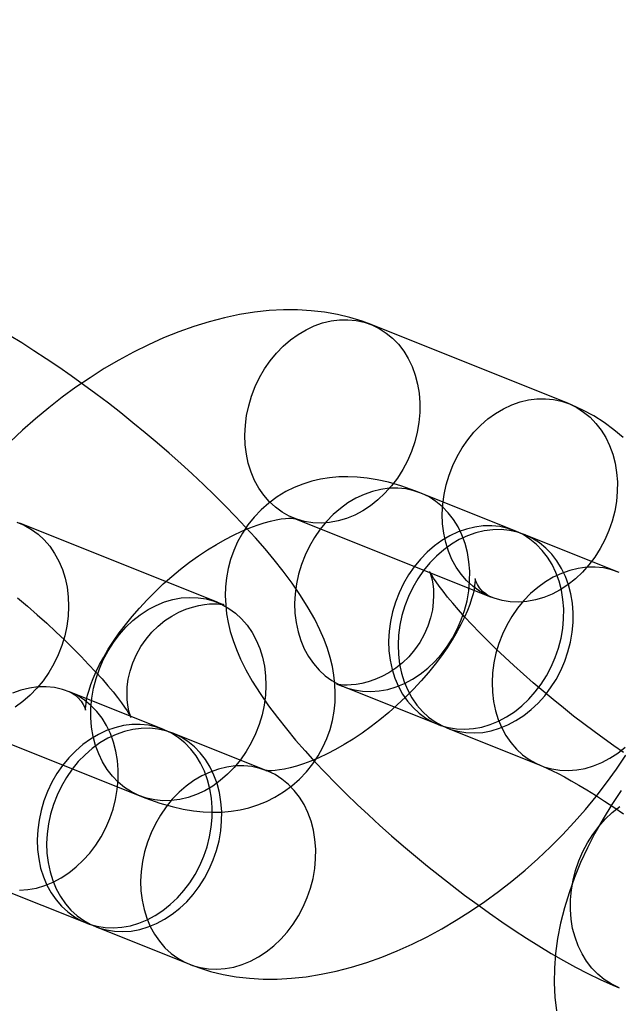
# Model space of a CAD drawing. Units: millimetres. Extents: x 691 to 43392, y 378 to 42750.
# Drawn here: x 18873 to 18890, y 18724 to 18752 of the extents above; entities that cross this region are included whole.
import ezdxf

# ---------------------------------------------------------------- set-up
doc = ezdxf.new("R2010")
doc.units = ezdxf.units.MM

msp = doc.modelspace()

# ---------------------------------------------------------------- linework, layer by layer
at = {"color": 7, "linetype": 'Continuous'}
for p, q in [((18888.676, 18741.3821), (18882.9899, 18743.6566)), ((18887.1313, 18737.7251), (18884.4236, 18738.8082)), ((18880.7616, 18738.0857), (18886.4477, 18735.8113)), ((18878.5539, 18735.6634), (18872.8678, 18737.9379)), ((18890.1097, 18736.5337), (18887.402, 18737.6168)), ((18882.1953, 18733.2373), (18884.9029, 18732.1542)), ((18877.0091, 18732.0064), (18874.3015, 18733.0895)), ((18870.6395, 18732.367), (18876.3256, 18730.0926)), ((18879.9876, 18730.815), (18877.2799, 18731.8981)), ((18885.1737, 18732.0459), (18887.8813, 18730.9629)), ((18872.0731, 18727.5186), (18874.7808, 18726.4355)), ((18875.0516, 18726.3272), (18877.7592, 18725.2442))]:
    msp.add_line(p, q, dxfattribs=at)
at = {"color": 7, "linetype": 'Continuous', "flags": 128}
for points in [[(18882.9899, 18743.6566), (18882.7316, 18743.7526), (18882.3809, 18743.8609), (18882.0197, 18743.9481), (18881.6471, 18744.0141), (18881.2633, 18744.0587), (18880.8687, 18744.0814), (18880.4638, 18744.0817), (18880.0494, 18744.0593), (18879.6268, 18744.0138), (18879.1974, 18743.9453), (18878.7628, 18743.854), (18878.3251, 18743.7403), (18877.886, 18743.6049), (18877.4474, 18743.4488), (18877.0108, 18743.273), (18876.5774, 18743.0784), (18876.1481, 18742.8659), (18875.7239, 18742.6364), (18875.3054, 18742.3907), (18874.8934, 18742.1296), (18874.4885, 18741.8539), (18874.0914, 18741.5643), (18873.7027, 18741.2614), (18873.3231, 18740.9459), (18872.9532, 18740.6184), (18872.5936, 18740.2795)], [(18883.5771, 18739.0136), (18883.3894, 18738.8038), (18883.1877, 18738.6132), (18882.9736, 18738.4437), (18882.7494, 18738.2969), (18882.517, 18738.1741), (18882.2785, 18738.0765), (18882.0364, 18738.005), (18881.7927, 18737.9602), (18881.5498, 18737.9426), (18881.31, 18737.9524), (18881.0754, 18737.9894), (18880.8483, 18738.0534), (18880.6308, 18738.1436), (18880.4249, 18738.2593), (18880.2326, 18738.3994), (18880.0556, 18738.5625), (18879.8956, 18738.7473), (18879.7541, 18738.9518), (18879.6324, 18739.1743), (18879.5317, 18739.4126), (18879.4528, 18739.6645), (18879.3966, 18739.9277), (18879.3635, 18740.1997), (18879.3538, 18740.478), (18879.3677, 18740.7599), (18879.4051, 18741.0429), (18879.4655, 18741.3243), (18879.5484, 18741.6014), (18879.653, 18741.8718), (18879.7784, 18742.1328), (18879.9233, 18742.382), (18880.0865, 18742.6171), (18880.2664, 18742.8359), (18880.4614, 18743.0363), (18880.6695, 18743.2166), (18880.8889, 18743.3749), (18881.1175, 18743.5099), (18881.3532, 18743.6202), (18881.5938, 18743.7049), (18881.837, 18743.7631), (18882.0805, 18743.7943), (18882.3222, 18743.7982), (18882.5597, 18743.7747), (18882.7908, 18743.7242), (18883.0133, 18743.647), (18883.2253, 18743.544), (18883.4246, 18743.4159), (18883.6095, 18743.2641), (18883.7782, 18743.09), (18883.9291, 18742.8951), (18884.0608, 18742.6813), (18884.1722, 18742.4507), (18884.2621, 18742.2053), (18884.3297, 18741.9474), (18884.3745, 18741.6795), (18884.3958, 18741.404), (18884.3937, 18741.1236), (18884.3681, 18740.8408), (18884.3191, 18740.5583), (18884.2474, 18740.2787), (18884.1535, 18740.0047), (18884.0384, 18739.7387), (18883.9031, 18739.4833), (18883.7488, 18739.2409), (18883.5771, 18739.0136)], [(18876.3256, 18730.0926), (18876.4991, 18730.0252), (18876.9055, 18729.8842), (18877.2611, 18729.7824), (18877.5813, 18729.7101), (18877.8768, 18729.6612), (18878.1568, 18729.632), (18878.4275, 18729.6206), (18878.6928, 18729.6266), (18878.9549, 18729.6502), (18879.2145, 18729.6918), (18879.4713, 18729.7523), (18879.7243, 18729.832), (18879.9719, 18729.9314), (18880.2122, 18730.0503), (18880.4682, 18730.205), (18880.7082, 18730.3807), (18880.9293, 18730.5749), (18881.1302, 18730.7854), (18881.3098, 18731.01), (18881.4676, 18731.2464), (18881.603, 18731.4923), (18881.7161, 18731.7454), (18881.8069, 18732.0037), (18881.8759, 18732.2652), (18881.9236, 18732.528), (18881.951, 18732.7905), (18881.9589, 18733.0513), (18881.9484, 18733.3098), (18881.9204, 18733.5658), (18881.8757, 18733.82), (18881.8145, 18734.0743), (18881.736, 18734.3317), (18881.6382, 18734.5968), (18881.5174, 18734.8759), (18881.3675, 18735.177), (18881.1814, 18735.5071), (18880.9579, 18735.8622), (18880.7132, 18736.2162), (18880.4603, 18736.5555), (18880.2009, 18736.8826), (18879.9343, 18737.2017), (18879.6596, 18737.5159), (18879.3765, 18737.827), (18879.0847, 18738.136), (18878.7844, 18738.4436), (18878.4759, 18738.7498), (18878.1595, 18739.0547), (18877.8359, 18739.3579), (18877.5055, 18739.659), (18877.1691, 18739.9576), (18876.8274, 18740.2531), (18876.481, 18740.545), (18876.1308, 18740.8326), (18875.7775, 18741.1154), (18875.422, 18741.3927), (18875.065, 18741.6638), (18874.7071, 18741.9281), (18874.3492, 18742.1851), (18873.9917, 18742.4342), (18873.6352, 18742.6749), (18873.28, 18742.9067), (18872.9263, 18743.1293), (18872.574, 18743.3423)], [(18889.2631, 18736.7392), (18889.0755, 18736.5293), (18888.8737, 18736.3388), (18888.6597, 18736.1693), (18888.4354, 18736.0225), (18888.203, 18735.8997), (18887.9646, 18735.8021), (18887.7224, 18735.7305), (18887.4788, 18735.6858), (18887.2359, 18735.6682), (18886.996, 18735.678), (18886.7615, 18735.715), (18886.5344, 18735.7789), (18886.3169, 18735.8692), (18886.111, 18735.9849), (18885.9187, 18736.1249), (18885.7417, 18736.2881), (18885.5817, 18736.4728), (18885.4402, 18736.6774), (18885.3185, 18736.8998), (18885.2177, 18737.1382), (18885.1389, 18737.3901), (18885.0826, 18737.6533), (18885.0495, 18737.9253), (18885.0399, 18738.2036), (18885.0538, 18738.4855), (18885.0911, 18738.7685), (18885.1515, 18739.0499), (18885.2344, 18739.327), (18885.3391, 18739.5973), (18885.4644, 18739.8583), (18885.6094, 18740.1075), (18885.7726, 18740.3426), (18885.9525, 18740.5614), (18886.1474, 18740.7619), (18886.3556, 18740.9421), (18886.575, 18741.1005), (18886.8036, 18741.2354), (18887.0393, 18741.3458), (18887.2798, 18741.4304), (18887.523, 18741.4886), (18887.7666, 18741.5198), (18888.0082, 18741.5237), (18888.2457, 18741.5003), (18888.4768, 18741.4498), (18888.6994, 18741.3726), (18888.9113, 18741.2695), (18889.1107, 18741.1415), (18889.2955, 18740.9897), (18889.4642, 18740.8155), (18889.6151, 18740.6207), (18889.7469, 18740.4069), (18889.8583, 18740.1763), (18889.9482, 18739.9309), (18890.0158, 18739.673), (18890.0605, 18739.4051), (18890.0819, 18739.1296), (18890.0798, 18738.8492), (18890.0541, 18738.5664), (18890.0052, 18738.2839), (18889.9335, 18738.0043), (18889.8396, 18737.7302), (18889.7245, 18737.4643), (18889.5891, 18737.2089), (18889.4349, 18736.9664), (18889.2631, 18736.7392)], [(18890.2536, 18740.4036), (18889.9843, 18740.6307), (18889.7001, 18740.8387), (18889.4017, 18741.0274), (18889.0899, 18741.1964), (18888.7652, 18741.3456), (18888.676, 18741.3821)], [(18884.4236, 18738.8082), (18884.25, 18738.8756), (18883.8437, 18739.0165), (18883.4881, 18739.1184), (18883.1679, 18739.1907), (18882.8724, 18739.2395), (18882.5924, 18739.2688), (18882.3216, 18739.2801), (18882.0563, 18739.2741), (18881.7943, 18739.2506), (18881.5347, 18739.2089), (18881.2779, 18739.1485), (18881.0249, 18739.0687), (18880.7773, 18738.9693), (18880.537, 18738.8504), (18880.2809, 18738.6958), (18880.041, 18738.5201), (18879.8199, 18738.3258), (18879.619, 18738.1153), (18879.4393, 18737.8907), (18879.2816, 18737.6543), (18879.1461, 18737.4085), (18879.0331, 18737.1553), (18878.9423, 18736.897), (18878.8733, 18736.6355), (18878.8255, 18736.3727), (18878.7982, 18736.1103), (18878.7903, 18735.8494), (18878.8008, 18735.591), (18878.8287, 18735.335), (18878.8734, 18735.0808), (18878.9347, 18734.8265), (18879.0132, 18734.5691), (18879.111, 18734.304), (18879.2318, 18734.0249), (18879.3817, 18733.7238), (18879.5678, 18733.3937), (18879.7913, 18733.0386), (18880.0359, 18732.6845), (18880.2889, 18732.3452), (18880.5482, 18732.0181), (18880.8149, 18731.699), (18881.0895, 18731.3849), (18881.3727, 18731.0738), (18881.6644, 18730.7647), (18881.9647, 18730.4571), (18882.2733, 18730.1509), (18882.5896, 18729.8461), (18882.9133, 18729.5429), (18883.2436, 18729.2418), (18883.5801, 18728.9432), (18883.9218, 18728.6477), (18884.2682, 18728.3558), (18884.6184, 18728.0681), (18884.9717, 18727.7853), (18885.3272, 18727.5081), (18885.6842, 18727.237), (18886.042, 18726.9727), (18886.4, 18726.7157), (18886.7574, 18726.4666), (18887.114, 18726.2259), (18887.4692, 18725.994), (18887.8229, 18725.7714), (18888.1752, 18725.5584), (18888.5264, 18725.3553), (18888.8775, 18725.1622), (18889.23, 18724.9793), (18889.5866, 18724.8066), (18889.9517, 18724.6443), (18890.1346, 18724.569)], [(18885.0107, 18734.1652), (18885.1825, 18734.3924), (18885.3367, 18734.6349), (18885.4721, 18734.8903), (18885.5872, 18735.1562), (18885.6811, 18735.4303), (18885.7528, 18735.7099), (18885.8017, 18735.9924), (18885.8274, 18736.2752), (18885.8295, 18736.5556), (18885.8081, 18736.8311), (18885.7634, 18737.099), (18885.6958, 18737.3569), (18885.6058, 18737.6023), (18885.4945, 18737.8329), (18885.3627, 18738.0467), (18885.2118, 18738.2416), (18885.0431, 18738.4157), (18884.8583, 18738.5675), (18884.6589, 18738.6956), (18884.447, 18738.7986), (18884.2244, 18738.8758), (18883.9933, 18738.9263), (18883.7558, 18738.9498), (18883.5142, 18738.9459), (18883.2706, 18738.9147), (18883.0274, 18738.8564), (18882.7868, 18738.7718), (18882.5512, 18738.6615), (18882.3225, 18738.5265), (18882.1032, 18738.3682), (18881.895, 18738.1879), (18881.7001, 18737.9875), (18881.5202, 18737.7687), (18881.357, 18737.5336), (18881.212, 18737.2844), (18881.0866, 18737.0234), (18880.982, 18736.753), (18880.8991, 18736.4759), (18880.8387, 18736.1945), (18880.8014, 18735.9115), (18880.7875, 18735.6296), (18880.7971, 18735.3513), (18880.8302, 18735.0793), (18880.8865, 18734.8161), (18880.9653, 18734.5642), (18881.0661, 18734.3259), (18881.1878, 18734.1034), (18881.3293, 18733.8989), (18881.4893, 18733.7141), (18881.6663, 18733.551), (18881.8586, 18733.4109), (18882.0645, 18733.2952), (18882.282, 18733.2049), (18882.5091, 18733.141), (18882.7436, 18733.104), (18882.9835, 18733.0942), (18883.2264, 18733.1118), (18883.47, 18733.1566), (18883.7122, 18733.2281), (18883.9506, 18733.3257), (18884.183, 18733.4485), (18884.4073, 18733.5953), (18884.6213, 18733.7648), (18884.8231, 18733.9554), (18885.0107, 18734.1652)], [(18874.3015, 18733.0895), (18874.3248, 18733.0794), (18874.384, 18733.0483), (18874.4591, 18732.9977), (18874.5467, 18732.9222), (18874.6376, 18732.819), (18874.6999, 18732.7248), (18874.7372, 18732.6503), (18874.7574, 18732.5971), (18874.7663, 18732.5655), (18874.7682, 18732.5558), (18874.7668, 18732.5714), (18874.766, 18732.6112), (18874.7689, 18732.6739), (18874.7781, 18732.7587), (18874.7958, 18732.8646), (18874.8241, 18732.9905), (18874.8646, 18733.1351), (18874.9185, 18733.2972), (18874.9872, 18733.4751), (18875.0713, 18733.6675), (18875.1715, 18733.8724), (18875.288, 18734.0881), (18875.421, 18734.3127), (18875.5701, 18734.5441), (18875.735, 18734.7805), (18875.9149, 18735.0198), (18876.1091, 18735.26), (18876.3164, 18735.4992), (18876.5357, 18735.7356), (18876.7656, 18735.9674), (18877.0047, 18736.1929), (18877.2513, 18736.4104), (18877.5036, 18736.6184), (18877.7598, 18736.8155), (18878.018, 18737.0005), (18878.2761, 18737.1722), (18878.5322, 18737.3299), (18878.7841, 18737.4726), (18879.0297, 18737.5998), (18879.2668, 18737.7114), (18879.4934, 18737.807), (18879.7074, 18737.887), (18879.9066, 18737.9517), (18880.0894, 18738.002), (18880.2538, 18738.0388), (18880.3983, 18738.0635), (18880.5216, 18738.0779), (18880.6227, 18738.0838), (18880.7008, 18738.0838), (18880.7553, 18738.0802), (18880.7862, 18738.0761), (18880.7937, 18738.0747), (18880.7785, 18738.0794), (18880.7616, 18738.0857)], [(18872.7811, 18737.9702), (18872.9986, 18737.88), (18873.2045, 18737.7643), (18873.3968, 18737.6242), (18873.5738, 18737.461), (18873.7338, 18737.2763), (18873.8753, 18737.0718), (18873.997, 18736.8493), (18874.0978, 18736.611), (18874.1766, 18736.3591), (18874.2329, 18736.0959), (18874.266, 18735.8239), (18874.2756, 18735.5456), (18874.2617, 18735.2636), (18874.2244, 18734.9807), (18874.164, 18734.6993), (18874.0811, 18734.4221), (18873.9764, 18734.1518), (18873.8511, 18733.8908), (18873.7061, 18733.6416), (18873.5429, 18733.4065), (18873.363, 18733.1877), (18873.1681, 18732.9873), (18872.9599, 18732.807), (18872.7405, 18732.6487)], [(18887.7184, 18733.0822), (18887.8901, 18733.3094), (18888.0444, 18733.5518), (18888.1797, 18733.8072), (18888.2949, 18734.0732), (18888.3887, 18734.3472), (18888.4605, 18734.6268), (18888.5094, 18734.9093), (18888.535, 18735.1921), (18888.5372, 18735.4726), (18888.5158, 18735.748), (18888.471, 18736.016), (18888.4034, 18736.2738), (18888.3135, 18736.5192), (18888.2021, 18736.7499), (18888.0704, 18736.9636), (18887.9195, 18737.1585), (18887.7508, 18737.3326), (18887.5659, 18737.4845), (18887.3666, 18737.6125), (18887.1546, 18737.7156), (18886.9321, 18737.7927), (18886.701, 18737.8433), (18886.4635, 18737.8667), (18886.2218, 18737.8628), (18885.9783, 18737.8316), (18885.7351, 18737.7734), (18885.4945, 18737.6887), (18885.2588, 18737.5784), (18885.0302, 18737.4434), (18884.8108, 18737.2851), (18884.6027, 18737.1049), (18884.4077, 18736.9044), (18884.2278, 18736.6856), (18884.0646, 18736.4505), (18883.9197, 18736.2013), (18883.7943, 18735.9403), (18883.6897, 18735.67), (18883.6068, 18735.3928), (18883.5464, 18735.1115), (18883.5091, 18734.8285), (18883.4951, 18734.5465), (18883.5048, 18734.2683), (18883.5379, 18733.9962), (18883.5941, 18733.7331), (18883.673, 18733.4811), (18883.7737, 18733.2428), (18883.8954, 18733.0203), (18884.0369, 18732.8158), (18884.1969, 18732.6311), (18884.3739, 18732.4679), (18884.5662, 18732.3278), (18884.7721, 18732.2121), (18884.9896, 18732.1219), (18885.2167, 18732.058), (18885.4513, 18732.0209), (18885.6911, 18732.0112), (18885.934, 18732.0288), (18886.1777, 18732.0735), (18886.4199, 18732.145), (18886.6583, 18732.2426), (18886.8907, 18732.3654), (18887.115, 18732.5122), (18887.329, 18732.6817), (18887.5307, 18732.8723), (18887.7184, 18733.0822)], [(18887.9891, 18732.9739), (18888.1609, 18733.2011), (18888.3151, 18733.4435), (18888.4505, 18733.6989), (18888.5656, 18733.9649), (18888.6595, 18734.2389), (18888.7312, 18734.5185), (18888.7801, 18734.801), (18888.8058, 18735.0838), (18888.8079, 18735.3643), (18888.7865, 18735.6397), (18888.7418, 18735.9076), (18888.6742, 18736.1655), (18888.5843, 18736.4109), (18888.4729, 18736.6416), (18888.3412, 18736.8553), (18888.1902, 18737.0502), (18888.0215, 18737.2243), (18887.8367, 18737.3761), (18887.6373, 18737.5042), (18887.4254, 18737.6073), (18887.2028, 18737.6844), (18886.9717, 18737.735), (18886.7343, 18737.7584), (18886.4926, 18737.7545), (18886.249, 18737.7233), (18886.0058, 18737.6651), (18885.7653, 18737.5804), (18885.5296, 18737.4701), (18885.301, 18737.3351), (18885.0816, 18737.1768), (18884.8734, 18736.9966), (18884.6785, 18736.7961), (18884.4986, 18736.5773), (18884.3354, 18736.3422), (18884.1904, 18736.093), (18884.0651, 18735.832), (18883.9604, 18735.5617), (18883.8775, 18735.2845), (18883.8171, 18735.0031), (18883.7798, 18734.7202), (18883.7659, 18734.4382), (18883.7755, 18734.1599), (18883.8086, 18733.8879), (18883.8649, 18733.6247), (18883.9437, 18733.3728), (18884.0445, 18733.1345), (18884.1662, 18732.912), (18884.3077, 18732.7075), (18884.4677, 18732.5228), (18884.6447, 18732.3596), (18884.837, 18732.2195), (18885.0429, 18732.1038), (18885.2604, 18732.0136), (18885.4875, 18731.9497), (18885.722, 18731.9126), (18885.9619, 18731.9029), (18886.2048, 18731.9204), (18886.4485, 18731.9652), (18886.6906, 18732.0367), (18886.929, 18732.1343), (18887.1615, 18732.2571), (18887.3857, 18732.4039), (18887.5997, 18732.5734), (18887.8015, 18732.764), (18887.9891, 18732.9739)], [(18890.133, 18736.5242), (18889.9105, 18736.6014), (18889.6794, 18736.6519), (18889.4419, 18736.6753), (18889.2003, 18736.6714), (18888.9567, 18736.6402), (18888.7135, 18736.582), (18888.4729, 18736.4974), (18888.2372, 18736.387), (18888.0086, 18736.2521), (18887.7892, 18736.0937), (18887.5811, 18735.9135), (18887.3862, 18735.713), (18887.2063, 18735.4942), (18887.0431, 18735.2591), (18886.8981, 18735.0099), (18886.7727, 18734.7489), (18886.6681, 18734.4786), (18886.5852, 18734.2015), (18886.5248, 18733.9201), (18886.4875, 18733.6371), (18886.4736, 18733.3552), (18886.4832, 18733.0769), (18886.5163, 18732.8049), (18886.5725, 18732.5417), (18886.6514, 18732.2898), (18886.7521, 18732.0514), (18886.8738, 18731.829), (18887.0154, 18731.6244), (18887.1753, 18731.4397), (18887.3523, 18731.2765), (18887.5447, 18731.1365), (18887.7505, 18731.0208), (18887.968, 18730.9305), (18888.1951, 18730.8666), (18888.4297, 18730.8296), (18888.6695, 18730.8198), (18888.9124, 18730.8374), (18889.1561, 18730.8821), (18889.3983, 18730.9537), (18889.6367, 18731.0513), (18889.8691, 18731.1741), (18890.0934, 18731.3209), (18890.3074, 18731.4904)], [(18886.4477, 18735.8113), (18886.4244, 18735.8213), (18886.3652, 18735.8525), (18886.29, 18735.903), (18886.2024, 18735.9785), (18886.1116, 18736.0818), (18886.0493, 18736.1759), (18886.0119, 18736.2504), (18885.9917, 18736.3037), (18885.9829, 18736.3353), (18885.9809, 18736.345), (18885.9823, 18736.3293), (18885.9831, 18736.2896), (18885.9803, 18736.2268), (18885.9711, 18736.1421), (18885.9533, 18736.0361), (18885.925, 18735.9102), (18885.8846, 18735.7656), (18885.8306, 18735.6036), (18885.762, 18735.4256), (18885.6779, 18735.2333), (18885.5777, 18735.0284), (18885.4611, 18734.8126), (18885.3282, 18734.5881), (18885.1791, 18734.3566), (18885.0142, 18734.1203), (18884.8343, 18733.881), (18884.6401, 18733.6408), (18884.4328, 18733.4015), (18884.2134, 18733.1651), (18883.9835, 18732.9333), (18883.7444, 18732.7079), (18883.4979, 18732.4904), (18883.2455, 18732.2823), (18882.9893, 18732.0852), (18882.7312, 18731.9002), (18882.473, 18731.7285), (18882.217, 18731.5709), (18881.9651, 18731.4282), (18881.7195, 18731.3009), (18881.4823, 18731.1894), (18881.2557, 18731.0937), (18881.0418, 18731.0138), (18880.8425, 18730.949), (18880.6598, 18730.8988), (18880.4954, 18730.862), (18880.3509, 18730.8373), (18880.2275, 18730.8229), (18880.1264, 18730.8169), (18880.0483, 18730.817), (18879.9938, 18730.8205), (18879.963, 18730.8246), (18879.9555, 18730.8261), (18879.9706, 18730.8214), (18879.9876, 18730.815)], [(18890.2623, 18731.3388), (18889.9847, 18731.5298), (18889.7003, 18731.7315), (18889.4107, 18731.9428), (18889.1177, 18732.1626), (18888.8228, 18732.3899), (18888.5276, 18732.6234), (18888.2338, 18732.8621), (18887.9428, 18733.1045), (18887.6563, 18733.3496), (18887.3756, 18733.5959), (18887.1023, 18733.8421), (18886.8379, 18734.0868), (18886.5835, 18734.3287), (18886.3407, 18734.5664), (18886.1106, 18734.7983), (18885.8946, 18735.0229), (18885.6938, 18735.2387), (18885.5092, 18735.444), (18885.342, 18735.6371), (18885.193, 18735.8164), (18885.0628, 18735.98), (18884.9519, 18736.1263), (18884.8604, 18736.2534), (18884.7883, 18736.3597), (18884.7348, 18736.4439), (18884.6989, 18736.5048), (18884.6803, 18736.5388), (18884.6732, 18736.553), (18884.6756, 18736.5475), (18884.6857, 18736.5223), (18884.7017, 18736.477), (18884.724, 18736.4026), (18884.7453, 18736.3139), (18884.7674, 18736.1908), (18884.7838, 18736.0417), (18884.7902, 18735.8671), (18884.7817, 18735.6684), (18884.7533, 18735.4493), (18884.7012, 18735.2159), (18884.6231, 18734.976), (18884.519, 18734.7379), (18884.3908, 18734.5089), (18884.2412, 18734.294), (18884.0734, 18734.097), (18883.8909, 18733.9201), (18883.6976, 18733.7652), (18883.4975, 18733.633), (18883.2951, 18733.5239), (18883.0952, 18733.4376), (18882.903, 18733.3729), (18882.7235, 18733.328), (18882.5608, 18733.2998), (18882.4176, 18733.2851), (18882.2955, 18733.2804), (18882.1946, 18733.2823), (18882.1151, 18733.2882), (18882.0566, 18733.2953), (18882.0192, 18733.3017), (18882.0029, 18733.3051), (18882.0079, 18733.3037), (18882.0345, 18733.2958), (18882.0831, 18733.2796), (18882.1541, 18733.2535), (18882.1953, 18733.2373)], [(18872.8063, 18735.7962), (18873.0929, 18735.5512), (18873.3735, 18735.3049), (18873.6468, 18735.0587), (18873.9113, 18734.8139), (18874.1656, 18734.572), (18874.4085, 18734.3344), (18874.6386, 18734.1025), (18874.8546, 18733.8778), (18875.0554, 18733.6621), (18875.2399, 18733.4568), (18875.4071, 18733.2636), (18875.5562, 18733.0843), (18875.6864, 18732.9207), (18875.7973, 18732.7745), (18875.8887, 18732.6474), (18875.9609, 18732.541), (18876.0143, 18732.4568), (18876.0503, 18732.396), (18876.0688, 18732.362), (18876.076, 18732.3477), (18876.0736, 18732.3532), (18876.0634, 18732.3785), (18876.0474, 18732.4237), (18876.0252, 18732.4982), (18876.0038, 18732.5868), (18875.9818, 18732.7099), (18875.9653, 18732.859), (18875.9589, 18733.0337), (18875.9675, 18733.2323), (18875.9959, 18733.4514), (18876.048, 18733.6849), (18876.1261, 18733.9248), (18876.2301, 18734.1628), (18876.3583, 18734.3919), (18876.508, 18734.6067), (18876.6758, 18734.8038), (18876.8582, 18734.9806), (18877.0515, 18735.1356), (18877.2516, 18735.2678), (18877.4541, 18735.3769), (18877.654, 18735.4632), (18877.8462, 18735.5278), (18878.0257, 18735.5728), (18878.1884, 18735.6009), (18878.3315, 18735.6156), (18878.4537, 18735.6204), (18878.5545, 18735.6184), (18878.6341, 18735.6126), (18878.6926, 18735.6054), (18878.73, 18735.5991), (18878.7463, 18735.5957), (18878.7413, 18735.597), (18878.7147, 18735.6049), (18878.666, 18735.6211), (18878.5951, 18735.6473), (18878.5539, 18735.6634)], [(18875.7384, 18734.7355), (18875.9261, 18734.9454), (18876.1278, 18735.136), (18876.3419, 18735.3054), (18876.5661, 18735.4523), (18876.7985, 18735.5751), (18877.0369, 18735.6727), (18877.2791, 18735.7442), (18877.5228, 18735.7889), (18877.7657, 18735.8065), (18878.0055, 18735.7967), (18878.2401, 18735.7597), (18878.4672, 18735.6958), (18878.6847, 18735.6056), (18878.8906, 18735.4899), (18879.0829, 18735.3498), (18879.2599, 18735.1866), (18879.4199, 18735.0019), (18879.5614, 18734.7973), (18879.6831, 18734.5749), (18879.7838, 18734.3366), (18879.8627, 18734.0846), (18879.9189, 18733.8214), (18879.952, 18733.5494), (18879.9617, 18733.2712), (18879.9478, 18732.9892), (18879.9104, 18732.7062), (18879.85, 18732.4249), (18879.7671, 18732.1477), (18879.6625, 18731.8774), (18879.5371, 18731.6164), (18879.3922, 18731.3672), (18879.229, 18731.1321), (18879.0491, 18730.9133), (18878.8541, 18730.7128), (18878.646, 18730.5326), (18878.4266, 18730.3742), (18878.198, 18730.2393), (18877.9623, 18730.129), (18877.7217, 18730.0443), (18877.4785, 18729.9861), (18877.235, 18729.9549), (18876.9933, 18729.951), (18876.7558, 18729.9744), (18876.5247, 18730.0249), (18876.3022, 18730.1021), (18876.0902, 18730.2052), (18875.8909, 18730.3332), (18875.706, 18730.485), (18875.5373, 18730.6592), (18875.3864, 18730.854), (18875.2547, 18731.0678), (18875.1433, 18731.2985), (18875.0534, 18731.5439), (18874.9858, 18731.8017), (18874.941, 18732.0696), (18874.9197, 18732.3451), (18874.9218, 18732.6255), (18874.9474, 18732.9083), (18874.9964, 18733.1908), (18875.0681, 18733.4704), (18875.162, 18733.7445), (18875.2771, 18734.0105), (18875.4124, 18734.2659), (18875.5667, 18734.5083), (18875.7384, 18734.7355)], [(18874.8886, 18728.4465), (18875.0603, 18728.6738), (18875.2146, 18728.9162), (18875.3499, 18729.1716), (18875.4651, 18729.4376), (18875.559, 18729.7116), (18875.6307, 18729.9912), (18875.6796, 18730.2737), (18875.7052, 18730.5565), (18875.7074, 18730.8369), (18875.686, 18731.1124), (18875.6413, 18731.3803), (18875.5736, 18731.6382), (18875.4837, 18731.8836), (18875.3724, 18732.1142), (18875.2406, 18732.328), (18875.0897, 18732.5229), (18874.921, 18732.697), (18874.7361, 18732.8488), (18874.5368, 18732.9769), (18874.3249, 18733.0799), (18874.1023, 18733.1571), (18873.8712, 18733.2076), (18873.6337, 18733.2311), (18873.3921, 18733.2272), (18873.1485, 18733.196), (18872.9053, 18733.1378), (18872.6647, 18733.0531)], [(18877.5962, 18727.3635), (18877.768, 18727.5907), (18877.9223, 18727.8331), (18878.0576, 18728.0885), (18878.1727, 18728.3545), (18878.2666, 18728.6286), (18878.3383, 18728.9081), (18878.3873, 18729.1907), (18878.4129, 18729.4734), (18878.415, 18729.7539), (18878.3936, 18730.0293), (18878.3489, 18730.2973), (18878.2813, 18730.5551), (18878.1914, 18730.8005), (18878.08, 18731.0312), (18877.9483, 18731.2449), (18877.7973, 18731.4398), (18877.6287, 18731.614), (18877.4438, 18731.7658), (18877.2444, 18731.8938), (18877.0325, 18731.9969), (18876.81, 18732.0741), (18876.5789, 18732.1246), (18876.3414, 18732.148), (18876.0997, 18732.1441), (18875.8562, 18732.1129), (18875.6129, 18732.0547), (18875.3724, 18731.97), (18875.1367, 18731.8597), (18874.9081, 18731.7247), (18874.6887, 18731.5664), (18874.4806, 18731.3862), (18874.2856, 18731.1857), (18874.1057, 18730.9669), (18873.9425, 18730.7318), (18873.7976, 18730.4826), (18873.6722, 18730.2216), (18873.5675, 18729.9513), (18873.4847, 18729.6741), (18873.4243, 18729.3928), (18873.3869, 18729.1098), (18873.373, 18728.8278), (18873.3827, 18728.5496), (18873.4158, 18728.2776), (18873.472, 18728.0144), (18873.5509, 18727.7624), (18873.6516, 18727.5241), (18873.7733, 18727.3016), (18873.9148, 18727.0971), (18874.0748, 18726.9124), (18874.2518, 18726.7492), (18874.4441, 18726.6091), (18874.65, 18726.4934), (18874.8675, 18726.4032), (18875.0946, 18726.3393), (18875.3292, 18726.3022), (18875.569, 18726.2925), (18875.8119, 18726.3101), (18876.0556, 18726.3548), (18876.2977, 18726.4263), (18876.5361, 18726.5239), (18876.7686, 18726.6467), (18876.9928, 18726.7935), (18877.2068, 18726.963), (18877.4086, 18727.1536), (18877.5962, 18727.3635)], [(18877.867, 18727.2552), (18878.0388, 18727.4824), (18878.193, 18727.7248), (18878.3284, 18727.9802), (18878.4435, 18728.2462), (18878.5374, 18728.5202), (18878.6091, 18728.7998), (18878.658, 18729.0823), (18878.6837, 18729.3651), (18878.6858, 18729.6456), (18878.6644, 18729.921), (18878.6197, 18730.189), (18878.5521, 18730.4468), (18878.4621, 18730.6922), (18878.3508, 18730.9229), (18878.219, 18731.1366), (18878.0681, 18731.3315), (18877.8994, 18731.5056), (18877.7145, 18731.6575), (18877.5152, 18731.7855), (18877.3033, 18731.8886), (18877.0807, 18731.9657), (18876.8496, 18732.0163), (18876.6121, 18732.0397), (18876.3705, 18732.0358), (18876.1269, 18732.0046), (18875.8837, 18731.9464), (18875.6431, 18731.8617), (18875.4075, 18731.7514), (18875.1788, 18731.6164), (18874.9594, 18731.4581), (18874.7513, 18731.2779), (18874.5564, 18731.0774), (18874.3765, 18730.8586), (18874.2133, 18730.6235), (18874.0683, 18730.3743), (18873.9429, 18730.1133), (18873.8383, 18729.843), (18873.7554, 18729.5658), (18873.695, 18729.2845), (18873.6577, 18729.0015), (18873.6438, 18728.7195), (18873.6534, 18728.4413), (18873.6865, 18728.1692), (18873.7428, 18727.906), (18873.8216, 18727.6541), (18873.9224, 18727.4158), (18874.0441, 18727.1933), (18874.1856, 18726.9888), (18874.3456, 18726.8041), (18874.5226, 18726.6409), (18874.7149, 18726.5008), (18874.9208, 18726.3851), (18875.1383, 18726.2949), (18875.3654, 18726.231), (18875.5999, 18726.1939), (18875.8398, 18726.1842), (18876.0827, 18726.2018), (18876.3263, 18726.2465), (18876.5685, 18726.318), (18876.8069, 18726.4156), (18877.0393, 18726.5384), (18877.2636, 18726.6852), (18877.4776, 18726.8547), (18877.6794, 18727.0453), (18877.867, 18727.2552)], [(18877.7592, 18725.2442), (18878.0175, 18725.1482), (18878.3683, 18725.0398), (18878.7294, 18724.9527), (18879.102, 18724.8866), (18879.4858, 18724.842), (18879.8805, 18724.8193), (18880.2854, 18724.819), (18880.6997, 18724.8414), (18881.1224, 18724.8869), (18881.5518, 18724.9554), (18881.9863, 18725.0467), (18882.424, 18725.1604), (18882.8632, 18725.2958), (18883.3018, 18725.4519), (18883.7384, 18725.6277), (18884.1718, 18725.8224), (18884.601, 18726.0349), (18885.0253, 18726.2644), (18885.4437, 18726.5101), (18885.8557, 18726.7711), (18886.2606, 18727.0468), (18886.6577, 18727.3365), (18887.0464, 18727.6394), (18887.4261, 18727.9549), (18887.796, 18728.2824), (18888.1556, 18728.6212), (18888.504, 18728.9707), (18888.8408, 18729.3304), (18889.165, 18729.6995), (18889.4761, 18730.0776), (18889.7733, 18730.4642), (18890.056, 18730.8586), (18890.3232, 18731.2606)], [(18880.5747, 18726.1721), (18880.7464, 18726.3993), (18880.9007, 18726.6418), (18881.036, 18726.8972), (18881.1511, 18727.1631), (18881.245, 18727.4372), (18881.3168, 18727.7168), (18881.3657, 18727.9993), (18881.3913, 18728.2821), (18881.3935, 18728.5625), (18881.3721, 18728.838), (18881.3273, 18729.1059), (18881.2597, 18729.3638), (18881.1698, 18729.6092), (18881.0584, 18729.8398), (18880.9267, 18730.0536), (18880.7758, 18730.2484), (18880.6071, 18730.4226), (18880.4222, 18730.5744), (18880.2229, 18730.7024), (18880.0109, 18730.8055), (18879.7884, 18730.8827), (18879.5573, 18730.9332), (18879.3198, 18730.9566), (18879.0781, 18730.9527), (18878.8346, 18730.9215), (18878.5914, 18730.8633), (18878.3508, 18730.7787), (18878.1151, 18730.6683), (18877.8865, 18730.5334), (18877.6671, 18730.375), (18877.459, 18730.1948), (18877.264, 18729.9943), (18877.0841, 18729.7755), (18876.9209, 18729.5404), (18876.776, 18729.2912), (18876.6506, 18729.0302), (18876.546, 18728.7599), (18876.4631, 18728.4828), (18876.4027, 18728.2014), (18876.3653, 18727.9184), (18876.3514, 18727.6365), (18876.3611, 18727.3582), (18876.3942, 18727.0862), (18876.4504, 18726.823), (18876.5293, 18726.5711), (18876.63, 18726.3327), (18876.7517, 18726.1103), (18876.8932, 18725.9057), (18877.0532, 18725.721), (18877.2302, 18725.5578), (18877.4225, 18725.4178), (18877.6284, 18725.3021), (18877.8459, 18725.2118), (18878.073, 18725.1479), (18878.3076, 18725.1109), (18878.5474, 18725.1011), (18878.7903, 18725.1187), (18879.034, 18725.1634), (18879.2762, 18725.235), (18879.5146, 18725.3326), (18879.747, 18725.4554), (18879.9713, 18725.6022), (18880.1853, 18725.7717), (18880.387, 18725.9622), (18880.5747, 18726.1721)], [(18887.8813, 18730.9629), (18887.9497, 18730.9347), (18888.07, 18730.882), (18888.2112, 18730.8159), (18888.3734, 18730.7353), (18888.5555, 18730.6398), (18888.7562, 18730.5293), (18888.974, 18730.404), (18889.2071, 18730.2642), (18889.454, 18730.1104), (18889.7128, 18729.9434), (18889.9819, 18729.7639), (18890.2595, 18729.5729)], [(18890.1883, 18730.2441), (18889.921, 18729.8421), (18889.6699, 18729.4332), (18889.4358, 18729.0179), (18889.2197, 18728.5965), (18889.0225, 18728.1698), (18888.8453, 18727.7384), (18888.6894, 18727.3033), (18888.556, 18726.8658), (18888.4463, 18726.4276), (18888.3614, 18725.9908), (18888.3021, 18725.5574), (18888.2688, 18725.1297), (18888.2618, 18724.7097), (18888.2806, 18724.2994), (18888.3249, 18723.9)], [(18889.5475, 18729.2119), (18889.7351, 18729.4218), (18889.9369, 18729.6123), (18890.1509, 18729.7818)], [(18890.1112, 18724.5785), (18889.8993, 18724.6816), (18889.6999, 18724.8096), (18889.5151, 18724.9614), (18889.3464, 18725.1356), (18889.1954, 18725.3304), (18889.0637, 18725.5442), (18888.9523, 18725.7748), (18888.8624, 18726.0203), (18888.7948, 18726.2781), (18888.7501, 18726.546), (18888.7287, 18726.8215), (18888.7308, 18727.1019), (18888.7565, 18727.3847), (18888.8054, 18727.6672), (18888.8771, 18727.9468), (18888.971, 18728.2209), (18889.0861, 18728.4869), (18889.2215, 18728.7422), (18889.3757, 18728.9847), (18889.5475, 18729.2119)], [(18872.8614, 18727.3755), (18873.1043, 18727.3931), (18873.3479, 18727.4379), (18873.5901, 18727.5094), (18873.8285, 18727.607), (18874.0609, 18727.7298), (18874.2852, 18727.8766), (18874.4992, 18728.0461), (18874.701, 18728.2367), (18874.8886, 18728.4465)]]:
    msp.add_lwpolyline(points, dxfattribs=at)
at = {"color": 7, "linetype": 'Continuous'}
msp.add_circle((18888.8109, 18702.3138), 150, dxfattribs=at)
msp.add_circle((18888.8109, 18702.3138), 150, dxfattribs=at)

doc.saveas('drawing.dxf')
